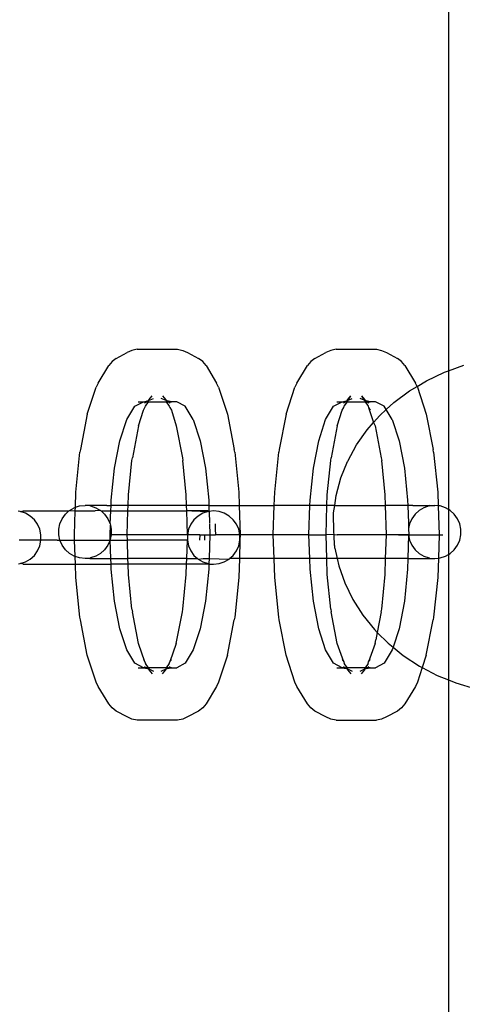
# Model space of a CAD drawing. Units: millimetres. Extents: x -3992 to 3992, y -3283 to 3283.
# Drawn here: x 1588 to 1621, y -1987 to -1914 of the extents above; entities that cross this region are included whole.
import ezdxf

# ---------------------------------------------------------------- set-up
doc = ezdxf.new("R2010")
doc.units = ezdxf.units.MM

msp = doc.modelspace()

# ---------------------------------------------------------------- linework, layer by layer
for p, q in [((1620.251, -1370.051), (1620.251, -1940.312)), ((1595.525, -1939.402), (1596.344, -1938.971)), ((1596.704, -1938.804), (1596.344, -1938.971)), ((1597.091, -1938.719), (1596.704, -1938.804)), ((1597.091, -1938.719), (1600.092, -1938.719)), ((1600.092, -1938.719), (1600.479, -1938.804)), ((1600.479, -1938.804), (1600.839, -1938.971)), ((1600.839, -1938.971), (1601.658, -1939.402)), ((1610.314, -1939.402), (1611.133, -1938.971)), ((1611.493, -1938.804), (1611.133, -1938.971)), ((1611.88, -1938.719), (1611.493, -1938.804)), ((1611.88, -1938.719), (1614.881, -1938.719)), ((1614.881, -1938.719), (1615.268, -1938.804)), ((1615.268, -1938.804), (1615.628, -1938.971)), ((1615.628, -1938.971), (1616.447, -1939.402)), ((1594.187, -1941.235), (1594.973, -1939.934)), ((1595.219, -1939.637), (1594.973, -1939.934)), ((1595.525, -1939.402), (1595.219, -1939.637)), ((1601.963, -1939.637), (1601.658, -1939.402)), ((1602.209, -1939.934), (1601.963, -1939.637)), ((1602.209, -1939.934), (1602.995, -1941.235)), ((1608.977, -1941.235), (1609.763, -1939.934)), ((1610.008, -1939.637), (1609.763, -1939.934)), ((1610.314, -1939.402), (1610.008, -1939.637)), ((1616.753, -1939.637), (1616.447, -1939.402)), ((1616.998, -1939.934), (1616.753, -1939.637)), ((1616.998, -1939.934), (1617.785, -1941.235)), ((1620.251, -1940.312), (1621.374, -1939.905)), ((1618.61, -1941.057), (1619.957, -1940.418)), ((1619.957, -1940.418), (1620.251, -1940.312)), ((1620.251, -1940.312), (1620.251, -1950.637)), ((1593.377, -1943.558), (1594.034, -1941.545)), ((1594.187, -1941.235), (1594.034, -1941.545)), ((1603.149, -1941.545), (1602.995, -1941.235)), ((1603.149, -1941.545), (1603.805, -1943.558)), ((1608.167, -1943.558), (1608.823, -1941.545)), ((1608.977, -1941.235), (1608.823, -1941.545)), ((1617.348, -1941.813), (1617.905, -1941.479)), ((1617.905, -1941.479), (1617.785, -1941.235)), ((1617.905, -1941.479), (1618.61, -1941.057)), ((1617.938, -1941.545), (1617.905, -1941.479)), ((1617.938, -1941.545), (1618.595, -1943.558)), ((1597.952, -1942.478), (1598.197, -1942.181)), ((1598.985, -1942.181), (1599.231, -1942.478)), ((1612.741, -1942.478), (1612.987, -1942.181)), ((1612.789, -1942.508), (1612.987, -1942.181)), ((1613.775, -1942.181), (1614.02, -1942.478)), ((1613.775, -1942.181), (1613.972, -1942.508)), ((1616.185, -1942.679), (1617.348, -1941.813)), ((1596.314, -1943.947), (1596.911, -1942.958)), ((1596.911, -1942.958), (1597.552, -1942.621)), ((1597.155, -1942.621), (1597.552, -1942.621)), ((1597.552, -1942.621), (1597.851, -1942.555)), ((1597.552, -1942.621), (1597.765, -1942.621)), ((1597.646, -1942.713), (1597.765, -1942.621)), ((1597.666, -1943.061), (1597.705, -1942.939)), ((1597.705, -1942.939), (1597.931, -1942.621)), ((1597.765, -1942.621), (1597.82, -1942.621)), ((1597.82, -1942.621), (1597.851, -1942.555)), ((1597.82, -1942.621), (1597.931, -1942.621)), ((1597.851, -1942.555), (1597.939, -1942.536)), ((1597.931, -1942.621), (1597.939, -1942.536)), ((1597.931, -1942.621), (1599.251, -1942.621)), ((1597.939, -1942.536), (1598.299, -1942.369)), ((1597.939, -1942.536), (1597.952, -1942.478)), ((1599.244, -1942.536), (1598.884, -1942.369)), ((1599.231, -1942.478), (1599.244, -1942.536)), ((1599.332, -1942.555), (1599.244, -1942.536)), ((1599.244, -1942.536), (1599.251, -1942.621)), ((1599.251, -1942.621), (1599.477, -1942.939)), ((1599.251, -1942.621), (1599.363, -1942.621)), ((1599.631, -1942.621), (1599.332, -1942.555)), ((1599.332, -1942.555), (1599.363, -1942.621)), ((1599.363, -1942.621), (1599.418, -1942.621)), ((1599.418, -1942.621), (1599.537, -1942.713)), ((1599.418, -1942.621), (1599.631, -1942.621)), ((1599.477, -1942.939), (1599.517, -1943.061)), ((1600.028, -1942.621), (1599.631, -1942.621)), ((1600.668, -1942.958), (1600.028, -1942.621)), ((1601.265, -1943.947), (1600.668, -1942.958)), ((1611.104, -1943.947), (1611.701, -1942.958)), ((1611.701, -1942.958), (1612.341, -1942.621)), ((1611.944, -1942.621), (1612.341, -1942.621)), ((1612.341, -1942.621), (1612.64, -1942.555)), ((1612.341, -1942.621), (1612.554, -1942.621)), ((1612.435, -1942.713), (1612.554, -1942.621)), ((1612.455, -1943.061), (1612.495, -1942.939)), ((1612.495, -1942.939), (1612.721, -1942.621)), ((1612.554, -1942.621), (1612.609, -1942.621)), ((1612.609, -1942.621), (1612.64, -1942.555)), ((1612.609, -1942.621), (1612.721, -1942.621)), ((1612.64, -1942.555), (1612.728, -1942.536)), ((1612.721, -1942.621), (1612.728, -1942.536)), ((1612.721, -1942.621), (1614.041, -1942.621)), ((1612.728, -1942.536), (1612.741, -1942.478)), ((1612.728, -1942.536), (1612.772, -1942.535)), ((1612.772, -1942.535), (1612.789, -1942.508)), ((1612.789, -1942.508), (1613.088, -1942.369)), ((1613.972, -1942.508), (1613.673, -1942.369)), ((1613.972, -1942.508), (1614.02, -1942.478)), ((1613.989, -1942.535), (1613.972, -1942.508)), ((1614.033, -1942.536), (1613.989, -1942.535)), ((1613.989, -1942.535), (1614.041, -1942.621)), ((1614.02, -1942.478), (1614.033, -1942.536)), ((1614.121, -1942.555), (1614.033, -1942.536)), ((1614.041, -1942.621), (1614.152, -1942.621)), ((1614.041, -1942.621), (1614.267, -1942.939)), ((1614.42, -1942.621), (1614.121, -1942.555)), ((1614.121, -1942.555), (1614.152, -1942.621)), ((1614.152, -1942.621), (1614.207, -1942.621)), ((1614.207, -1942.621), (1614.326, -1942.713)), ((1614.207, -1942.621), (1614.42, -1942.621)), ((1614.267, -1942.939), (1614.306, -1943.061)), ((1614.817, -1942.621), (1614.42, -1942.621)), ((1615.458, -1942.958), (1614.817, -1942.621)), ((1615.609, -1943.208), (1615.458, -1942.958)), ((1615.609, -1943.208), (1616.185, -1942.679)), ((1593.377, -1943.558), (1592.874, -1946.182)), ((1597.186, -1944.418), (1597.552, -1943.25)), ((1597.552, -1943.25), (1597.666, -1943.061)), ((1599.517, -1943.061), (1599.631, -1943.25)), ((1599.631, -1943.25), (1599.997, -1944.418)), ((1603.805, -1943.558), (1604.309, -1946.182)), ((1608.167, -1943.558), (1607.663, -1946.182)), ((1611.975, -1944.418), (1612.341, -1943.25)), ((1612.341, -1943.25), (1612.455, -1943.061)), ((1614.306, -1943.061), (1614.42, -1943.25)), ((1614.306, -1943.061), (1614.669, -1944.172)), ((1614.669, -1944.172), (1615.133, -1943.645)), ((1615.133, -1943.645), (1615.609, -1943.208)), ((1616.055, -1943.947), (1615.609, -1943.208)), ((1618.595, -1943.558), (1619.098, -1946.182)), ((1595.802, -1945.519), (1596.314, -1943.947)), ((1597.186, -1944.418), (1596.73, -1946.79)), ((1599.997, -1944.418), (1600.452, -1946.79)), ((1601.265, -1943.947), (1601.778, -1945.519)), ((1610.591, -1945.519), (1611.104, -1943.947)), ((1611.975, -1944.418), (1611.519, -1946.79)), ((1614.204, -1944.7), (1614.669, -1944.172)), ((1614.669, -1944.172), (1614.786, -1944.418)), ((1614.786, -1944.418), (1615.242, -1946.79)), ((1616.055, -1943.947), (1616.567, -1945.519)), ((1613.408, -1945.833), (1614.204, -1944.7)), ((1595.408, -1947.568), (1595.802, -1945.519)), ((1601.778, -1945.519), (1602.172, -1947.568)), ((1610.197, -1947.568), (1610.591, -1945.519)), ((1612.754, -1947.032), (1613.408, -1945.833)), ((1616.567, -1945.519), (1616.961, -1947.568)), ((1592.529, -1949.339), (1592.836, -1946.379)), ((1592.874, -1946.182), (1592.836, -1946.379)), ((1604.346, -1946.379), (1604.309, -1946.182)), ((1604.346, -1946.379), (1604.653, -1949.339)), ((1607.319, -1949.339), (1607.625, -1946.379)), ((1607.663, -1946.182), (1607.625, -1946.379)), ((1619.136, -1946.379), (1619.098, -1946.182)), ((1619.136, -1946.379), (1619.443, -1949.339)), ((1596.444, -1949.552), (1596.693, -1946.987)), ((1596.693, -1946.987), (1596.73, -1946.79)), ((1600.452, -1946.79), (1600.49, -1946.987)), ((1600.739, -1949.552), (1600.49, -1946.987)), ((1611.233, -1949.552), (1611.482, -1946.987)), ((1611.482, -1946.987), (1611.519, -1946.79)), ((1612.248, -1948.284), (1612.743, -1947.061)), ((1612.743, -1947.061), (1612.754, -1947.032)), ((1615.242, -1946.79), (1615.279, -1946.987)), ((1615.528, -1949.552), (1615.279, -1946.987)), ((1595.161, -1949.955), (1595.408, -1947.568)), ((1602.172, -1947.568), (1602.419, -1949.955)), ((1609.95, -1949.955), (1610.197, -1947.568)), ((1616.961, -1947.568), (1617.208, -1949.955)), ((1611.892, -1949.588), (1612.248, -1948.284)), ((1592.492, -1950.475), (1592.529, -1949.339)), ((1596.418, -1950.33), (1596.444, -1949.552)), ((1600.764, -1950.33), (1600.739, -1949.552)), ((1604.653, -1949.339), (1604.686, -1950.33)), ((1607.286, -1950.33), (1607.319, -1949.339)), ((1611.208, -1950.33), (1611.233, -1949.552)), ((1611.784, -1950.33), (1611.892, -1949.588)), ((1615.554, -1950.33), (1615.528, -1949.552)), ((1619.443, -1949.339), (1619.476, -1950.357)), ((1592.803, -1950.373), (1593.211, -1950.33)), ((1593.576, -1950.33), (1593.211, -1950.33)), ((1593.576, -1950.33), (1593.62, -1950.373)), ((1594.828, -1950.33), (1593.576, -1950.33)), ((1594.828, -1950.33), (1593.62, -1950.373)), ((1594.828, -1950.33), (1595.149, -1950.33)), ((1595.135, -1950.744), (1595.149, -1950.33)), ((1595.149, -1950.33), (1595.161, -1949.955)), ((1596.418, -1950.33), (1595.149, -1950.33)), ((1596.405, -1950.744), (1596.418, -1950.33)), ((1600.764, -1950.33), (1596.418, -1950.33)), ((1600.778, -1950.744), (1600.764, -1950.33)), ((1602.431, -1950.33), (1600.764, -1950.33)), ((1602.431, -1950.33), (1602.409, -1950.744)), ((1602.419, -1949.955), (1602.431, -1950.33)), ((1602.431, -1950.33), (1604.686, -1950.33)), ((1604.686, -1950.33), (1604.758, -1952.516)), ((1604.686, -1950.33), (1607.286, -1950.33)), ((1607.214, -1952.516), (1607.286, -1950.33)), ((1609.938, -1950.33), (1607.286, -1950.33)), ((1609.866, -1952.516), (1609.938, -1950.33)), ((1609.938, -1950.33), (1609.95, -1949.955)), ((1611.208, -1950.33), (1609.938, -1950.33)), ((1611.136, -1952.516), (1611.208, -1950.33)), ((1611.784, -1950.33), (1611.208, -1950.33)), ((1611.702, -1950.896), (1611.784, -1950.33)), ((1611.784, -1950.33), (1615.554, -1950.33)), ((1615.626, -1952.516), (1615.554, -1950.33)), ((1617.221, -1950.33), (1615.554, -1950.33)), ((1617.208, -1949.955), (1617.221, -1950.33)), ((1617.221, -1950.33), (1617.264, -1951.646)), ((1617.603, -1950.33), (1617.221, -1950.33)), ((1617.603, -1950.33), (1618.811, -1950.373)), ((1617.603, -1950.33), (1618.855, -1950.33)), ((1618.855, -1950.33), (1618.811, -1950.373)), ((1618.855, -1950.33), (1619.219, -1950.33)), ((1619.476, -1950.357), (1619.219, -1950.33)), ((1588.392, -1950.787), (1588.241, -1950.771)), ((1588.392, -1950.787), (1588.611, -1950.744)), ((1588.782, -1950.915), (1588.392, -1950.787)), ((1588.611, -1950.744), (1592.018, -1950.744)), ((1589.137, -1951.122), (1588.782, -1950.915)), ((1591.512, -1951.319), (1591.753, -1950.985)), ((1591.753, -1950.985), (1592.018, -1950.744)), ((1592.018, -1950.744), (1592.058, -1950.708)), ((1592.058, -1950.708), (1592.413, -1950.501)), ((1592.058, -1950.708), (1592.483, -1950.744)), ((1592.413, -1950.501), (1592.492, -1950.475)), ((1592.425, -1952.516), (1592.483, -1950.744)), ((1592.483, -1950.744), (1592.492, -1950.475)), ((1592.483, -1950.744), (1593.975, -1950.744)), ((1592.492, -1950.475), (1592.803, -1950.373)), ((1593.62, -1950.373), (1594.01, -1950.501)), ((1594.365, -1950.708), (1593.975, -1950.744)), ((1594.01, -1950.501), (1594.365, -1950.708)), ((1594.365, -1950.708), (1594.405, -1950.744)), ((1594.405, -1950.744), (1594.67, -1950.985)), ((1594.405, -1950.744), (1595.135, -1950.744)), ((1594.67, -1950.985), (1594.911, -1951.319)), ((1595.078, -1951.697), (1595.135, -1950.744)), ((1595.135, -1950.744), (1596.405, -1950.744)), ((1596.346, -1952.516), (1596.405, -1950.744)), ((1596.405, -1950.744), (1600.778, -1950.744)), ((1600.836, -1952.516), (1600.778, -1950.744)), ((1601.157, -1950.744), (1600.778, -1950.744)), ((1602.351, -1950.744), (1601.157, -1950.744)), ((1601.157, -1950.744), (1602.365, -1950.787)), ((1601.975, -1950.915), (1601.619, -1951.122)), ((1602.365, -1950.787), (1601.975, -1950.915)), ((1602.365, -1950.787), (1602.351, -1950.744)), ((1602.365, -1950.787), (1602.409, -1950.744)), ((1602.409, -1950.744), (1602.446, -1950.778)), ((1602.773, -1950.744), (1602.446, -1950.778)), ((1602.446, -1950.778), (1602.475, -1951.646)), ((1603.181, -1950.787), (1602.773, -1950.744)), ((1603.571, -1950.915), (1603.181, -1950.787)), ((1603.927, -1951.122), (1603.571, -1950.915)), ((1611.696, -1951.066), (1611.697, -1951.003)), ((1611.697, -1951.141), (1611.696, -1951.066)), ((1611.697, -1951.003), (1611.698, -1950.953)), ((1611.698, -1950.953), (1611.702, -1950.896)), ((1617.76, -1950.985), (1617.519, -1951.319)), ((1618.065, -1950.708), (1617.76, -1950.985)), ((1618.421, -1950.501), (1618.065, -1950.708)), ((1618.811, -1950.373), (1618.421, -1950.501)), ((1619.627, -1950.373), (1619.476, -1950.357)), ((1619.476, -1950.357), (1619.547, -1952.516)), ((1620.017, -1950.501), (1619.627, -1950.373)), ((1620.251, -1950.637), (1620.017, -1950.501)), ((1620.373, -1950.708), (1620.251, -1950.637)), ((1620.251, -1950.637), (1620.251, -1953.98)), ((1620.678, -1950.985), (1620.373, -1950.708)), ((1620.919, -1951.319), (1620.678, -1950.985)), ((1589.442, -1951.398), (1589.137, -1951.122)), ((1589.684, -1951.733), (1589.442, -1951.398)), ((1589.85, -1952.111), (1589.684, -1951.733)), ((1591.259, -1952.102), (1591.345, -1951.697)), ((1591.345, -1951.697), (1591.512, -1951.319)), ((1594.911, -1951.319), (1595.078, -1951.697)), ((1595.078, -1951.697), (1595.1, -1951.801)), ((1601.073, -1951.733), (1600.906, -1952.111)), ((1601.314, -1951.398), (1601.073, -1951.733)), ((1601.619, -1951.122), (1601.314, -1951.398)), ((1602.48, -1951.697), (1602.502, -1952.474)), ((1602.885, -1951.697), (1602.901, -1952.103)), ((1604.232, -1951.398), (1603.927, -1951.122)), ((1604.473, -1951.733), (1604.232, -1951.398)), ((1604.64, -1952.111), (1604.473, -1951.733)), ((1611.697, -1951.228), (1611.697, -1951.141)), ((1611.699, -1951.326), (1611.697, -1951.228)), ((1611.701, -1951.434), (1611.699, -1951.326)), ((1611.703, -1951.55), (1611.701, -1951.434)), ((1611.706, -1951.673), (1611.703, -1951.55)), ((1611.71, -1951.802), (1611.706, -1951.673)), ((1617.264, -1951.646), (1617.27, -1951.697)), ((1617.27, -1951.697), (1617.279, -1952.044)), ((1617.352, -1951.697), (1617.279, -1952.044)), ((1617.519, -1951.319), (1617.352, -1951.697)), ((1621.086, -1951.697), (1620.919, -1951.319)), ((1621.171, -1952.102), (1621.086, -1951.697)), ((1589.936, -1952.516), (1589.85, -1952.111)), ((1589.936, -1952.929), (1589.936, -1952.516)), ((1591.259, -1952.516), (1591.259, -1952.102)), ((1591.345, -1952.92), (1591.259, -1952.516)), ((1592.438, -1952.929), (1592.425, -1952.516)), ((1595.077, -1952.516), (1595.1, -1951.801)), ((1595.088, -1952.873), (1595.077, -1952.516)), ((1595.164, -1952.516), (1595.088, -1952.873)), ((1595.1, -1951.801), (1595.164, -1952.102)), ((1595.164, -1952.102), (1595.164, -1952.516)), ((1596.346, -1952.516), (1595.164, -1952.516)), ((1596.36, -1952.929), (1596.346, -1952.516)), ((1600.836, -1952.516), (1596.346, -1952.516)), ((1600.836, -1952.516), (1600.821, -1952.929)), ((1600.906, -1952.111), (1600.836, -1952.516)), ((1601.739, -1952.516), (1600.836, -1952.516)), ((1601.739, -1952.516), (1601.723, -1952.921)), ((1601.739, -1952.516), (1602.106, -1952.516)), ((1602.106, -1952.516), (1602.096, -1952.92)), ((1602.106, -1952.516), (1602.488, -1952.516)), ((1602.488, -1952.516), (1602.44, -1954.288)), ((1602.502, -1952.474), (1602.488, -1952.516)), ((1602.488, -1952.516), (1602.913, -1952.516)), ((1602.901, -1952.103), (1602.913, -1952.516)), ((1604.725, -1952.516), (1602.913, -1952.516)), ((1604.725, -1952.516), (1604.64, -1952.111)), ((1604.725, -1952.929), (1604.725, -1952.516)), ((1604.758, -1952.516), (1604.725, -1952.516)), ((1604.758, -1952.516), (1604.725, -1952.929)), ((1607.214, -1952.516), (1604.758, -1952.516)), ((1607.272, -1954.288), (1607.214, -1952.516)), ((1609.866, -1952.516), (1607.214, -1952.516)), ((1609.924, -1954.288), (1609.866, -1952.516)), ((1609.866, -1952.516), (1611.136, -1952.516)), ((1611.734, -1952.486), (1611.136, -1952.516)), ((1611.194, -1954.288), (1611.136, -1952.516)), ((1611.714, -1951.936), (1611.71, -1951.802)), ((1611.718, -1952.073), (1611.714, -1951.936)), ((1611.723, -1952.211), (1611.718, -1952.073)), ((1611.729, -1952.349), (1611.723, -1952.211)), ((1611.734, -1952.486), (1611.729, -1952.349)), ((1611.734, -1952.486), (1611.964, -1952.516)), ((1611.74, -1952.62), (1611.734, -1952.486)), ((1615.626, -1952.516), (1611.964, -1952.516)), ((1615.567, -1954.288), (1615.626, -1952.516)), ((1617.267, -1952.516), (1615.626, -1952.516)), ((1616.529, -1952.516), (1617.252, -1952.516)), ((1617.267, -1952.516), (1617.226, -1954.288)), ((1617.279, -1952.044), (1617.267, -1952.102)), ((1617.267, -1952.102), (1617.291, -1952.474)), ((1617.291, -1952.474), (1617.267, -1952.516)), ((1617.267, -1952.516), (1617.352, -1952.92)), ((1617.291, -1952.516), (1619.833, -1952.516)), ((1619.547, -1952.516), (1619.49, -1954.259)), ((1621.086, -1952.92), (1621.171, -1952.516)), ((1621.171, -1952.516), (1621.171, -1952.102)), ((1589.936, -1952.929), (1588.312, -1952.929)), ((1589.85, -1953.334), (1589.936, -1952.929)), ((1591.136, -1952.929), (1589.936, -1952.929)), ((1591.136, -1952.929), (1591.345, -1952.92)), ((1591.512, -1953.298), (1591.345, -1952.92)), ((1591.345, -1952.92), (1592.438, -1952.929)), ((1592.438, -1952.929), (1593.496, -1952.929)), ((1592.478, -1954.138), (1592.438, -1952.929)), ((1593.496, -1952.929), (1595.078, -1952.92)), ((1595.078, -1952.92), (1594.911, -1953.298)), ((1595.088, -1952.873), (1595.078, -1952.92)), ((1595.078, -1952.92), (1595.518, -1952.929)), ((1595.135, -1954.288), (1595.078, -1952.92)), ((1595.518, -1952.929), (1596.36, -1952.929)), ((1596.405, -1954.288), (1596.36, -1952.929)), ((1600.821, -1952.929), (1596.36, -1952.929)), ((1600.778, -1954.288), (1600.821, -1952.929)), ((1600.821, -1952.929), (1600.906, -1953.334)), ((1604.64, -1953.334), (1604.725, -1952.929)), ((1604.725, -1952.929), (1604.7, -1954.288)), ((1611.746, -1952.749), (1611.74, -1952.62)), ((1611.751, -1952.872), (1611.746, -1952.749)), ((1611.757, -1952.988), (1611.751, -1952.872)), ((1611.763, -1953.096), (1611.757, -1952.988)), ((1611.769, -1953.194), (1611.763, -1953.096)), ((1611.775, -1953.281), (1611.769, -1953.194)), ((1617.352, -1952.92), (1617.519, -1953.298)), ((1620.919, -1953.298), (1621.086, -1952.92)), ((1589.442, -1954.047), (1589.684, -1953.712)), ((1589.684, -1953.712), (1589.85, -1953.334)), ((1591.753, -1953.633), (1591.512, -1953.298)), ((1592.058, -1953.91), (1591.753, -1953.633)), ((1592.413, -1954.117), (1592.058, -1953.91)), ((1594.365, -1953.91), (1594.01, -1954.117)), ((1594.67, -1953.633), (1594.365, -1953.91)), ((1594.911, -1953.298), (1594.67, -1953.633)), ((1600.906, -1953.334), (1601.073, -1953.712)), ((1601.073, -1953.712), (1601.314, -1954.047)), ((1604.232, -1954.047), (1604.473, -1953.712)), ((1604.473, -1953.712), (1604.64, -1953.334)), ((1611.78, -1953.356), (1611.775, -1953.281)), ((1611.785, -1953.419), (1611.78, -1953.356)), ((1611.79, -1953.469), (1611.785, -1953.419)), ((1611.794, -1953.505), (1611.79, -1953.469)), ((1611.794, -1953.505), (1611.965, -1954.288)), ((1617.519, -1953.298), (1617.76, -1953.633)), ((1617.76, -1953.633), (1618.065, -1953.91)), ((1618.065, -1953.91), (1618.421, -1954.117)), ((1620.017, -1954.117), (1620.251, -1953.98)), ((1620.251, -1953.98), (1620.373, -1953.91)), ((1620.251, -1953.98), (1620.251, -1963.314)), ((1620.373, -1953.91), (1620.678, -1953.633)), ((1620.678, -1953.633), (1620.919, -1953.298)), ((1588.254, -1954.673), (1588.392, -1954.658)), ((1588.392, -1954.658), (1588.782, -1954.53)), ((1588.611, -1954.701), (1588.392, -1954.658)), ((1588.611, -1954.701), (1592.497, -1954.701)), ((1588.782, -1954.53), (1589.137, -1954.323)), ((1589.137, -1954.323), (1589.442, -1954.047)), ((1592.478, -1954.138), (1592.413, -1954.117)), ((1592.803, -1954.244), (1592.478, -1954.138)), ((1592.497, -1954.701), (1592.478, -1954.138)), ((1592.529, -1955.692), (1592.497, -1954.701)), ((1592.497, -1954.701), (1595.149, -1954.701)), ((1593.211, -1954.288), (1592.803, -1954.244)), ((1593.576, -1954.288), (1593.211, -1954.288)), ((1593.62, -1954.244), (1593.576, -1954.288)), ((1593.576, -1954.288), (1595.135, -1954.288)), ((1594.01, -1954.117), (1593.62, -1954.244)), ((1595.149, -1954.701), (1595.135, -1954.288)), ((1595.135, -1954.288), (1596.405, -1954.288)), ((1595.161, -1955.077), (1595.149, -1954.701)), ((1596.418, -1954.701), (1595.149, -1954.701)), ((1596.418, -1954.701), (1596.405, -1954.288)), ((1600.778, -1954.288), (1596.405, -1954.288)), ((1596.444, -1955.479), (1596.418, -1954.701)), ((1600.764, -1954.701), (1596.418, -1954.701)), ((1600.739, -1955.479), (1600.764, -1954.701)), ((1600.764, -1954.701), (1600.778, -1954.288)), ((1602.409, -1954.701), (1600.764, -1954.701)), ((1600.778, -1954.288), (1601.58, -1954.288)), ((1601.314, -1954.047), (1601.58, -1954.288)), ((1601.58, -1954.288), (1601.619, -1954.323)), ((1601.619, -1954.323), (1602.009, -1954.288)), ((1601.619, -1954.323), (1601.975, -1954.53)), ((1601.975, -1954.53), (1602.365, -1954.658)), ((1602.009, -1954.288), (1602.44, -1954.288)), ((1602.365, -1954.658), (1602.409, -1954.701)), ((1602.43, -1954.665), (1602.409, -1954.701)), ((1602.409, -1954.701), (1602.773, -1954.701)), ((1602.409, -1954.701), (1602.419, -1955.077)), ((1602.44, -1954.288), (1602.43, -1954.665)), ((1602.44, -1954.288), (1603.927, -1954.323)), ((1602.773, -1954.701), (1603.181, -1954.658)), ((1603.181, -1954.658), (1603.571, -1954.53)), ((1603.571, -1954.53), (1603.927, -1954.323)), ((1603.927, -1954.323), (1603.966, -1954.288)), ((1603.966, -1954.288), (1604.232, -1954.047)), ((1604.7, -1954.288), (1603.966, -1954.288)), ((1604.7, -1954.288), (1604.653, -1955.692)), ((1607.272, -1954.288), (1604.7, -1954.288)), ((1607.319, -1955.692), (1607.272, -1954.288)), ((1609.924, -1954.288), (1607.272, -1954.288)), ((1609.95, -1955.077), (1609.924, -1954.288)), ((1611.194, -1954.288), (1609.924, -1954.288)), ((1611.233, -1955.479), (1611.194, -1954.288)), ((1611.965, -1954.288), (1611.194, -1954.288)), ((1611.965, -1954.288), (1612.082, -1954.821)), ((1615.567, -1954.288), (1611.965, -1954.288)), ((1615.528, -1955.479), (1615.567, -1954.288)), ((1617.226, -1954.288), (1615.567, -1954.288)), ((1617.226, -1954.288), (1617.208, -1955.077)), ((1617.226, -1954.288), (1618.855, -1954.288)), ((1618.421, -1954.117), (1618.811, -1954.244)), ((1618.811, -1954.244), (1618.855, -1954.288)), ((1618.855, -1954.288), (1619.219, -1954.288)), ((1619.219, -1954.288), (1619.49, -1954.259)), ((1619.49, -1954.259), (1619.443, -1955.692)), ((1619.49, -1954.259), (1619.627, -1954.244)), ((1619.627, -1954.244), (1620.017, -1954.117)), ((1595.408, -1957.463), (1595.161, -1955.077)), ((1602.419, -1955.077), (1602.172, -1957.463)), ((1610.197, -1957.463), (1609.95, -1955.077)), ((1612.082, -1954.821), (1612.523, -1956.082)), ((1617.208, -1955.077), (1616.961, -1957.463)), ((1592.836, -1958.653), (1592.529, -1955.692)), ((1596.693, -1958.044), (1596.444, -1955.479)), ((1600.49, -1958.044), (1600.739, -1955.479)), ((1604.653, -1955.692), (1604.346, -1958.653)), ((1607.625, -1958.653), (1607.319, -1955.692)), ((1611.482, -1958.044), (1611.233, -1955.479)), ((1612.523, -1956.082), (1613.129, -1957.325)), ((1615.279, -1958.044), (1615.528, -1955.479)), ((1619.443, -1955.692), (1619.136, -1958.653)), ((1595.802, -1959.512), (1595.408, -1957.463)), ((1602.172, -1957.463), (1601.778, -1959.512)), ((1610.591, -1959.512), (1610.197, -1957.463)), ((1613.129, -1957.325), (1613.869, -1958.486)), ((1616.961, -1957.463), (1616.567, -1959.512)), ((1596.693, -1958.044), (1596.73, -1958.241)), ((1597.186, -1960.613), (1596.73, -1958.241)), ((1599.997, -1960.613), (1600.452, -1958.241)), ((1600.452, -1958.241), (1600.49, -1958.044)), ((1611.482, -1958.044), (1611.519, -1958.241)), ((1611.975, -1960.613), (1611.519, -1958.241)), ((1615.242, -1958.241), (1614.947, -1959.775)), ((1615.242, -1958.241), (1615.279, -1958.044)), ((1592.874, -1958.849), (1592.836, -1958.653)), ((1593.377, -1961.473), (1592.874, -1958.849)), ((1603.805, -1961.473), (1604.309, -1958.849)), ((1604.346, -1958.653), (1604.309, -1958.849)), ((1607.663, -1958.849), (1607.625, -1958.653)), ((1608.167, -1961.473), (1607.663, -1958.849)), ((1613.869, -1958.486), (1614.746, -1959.574)), ((1618.595, -1961.473), (1619.098, -1958.849)), ((1619.136, -1958.653), (1619.098, -1958.849)), ((1596.314, -1961.085), (1595.802, -1959.512)), ((1601.778, -1959.512), (1601.265, -1961.085)), ((1611.104, -1961.085), (1610.591, -1959.512)), ((1614.746, -1959.574), (1614.947, -1959.775)), ((1614.947, -1959.775), (1614.84, -1960.335)), ((1614.947, -1959.775), (1615.75, -1960.578)), ((1616.567, -1959.512), (1616.122, -1960.878)), ((1614.786, -1960.613), (1614.84, -1960.335)), ((1615.75, -1960.578), (1616.122, -1960.878)), ((1596.911, -1962.073), (1596.314, -1961.085)), ((1597.666, -1961.971), (1597.186, -1960.613)), ((1599.997, -1960.613), (1599.517, -1961.971)), ((1601.265, -1961.085), (1600.668, -1962.073)), ((1611.701, -1962.073), (1611.104, -1961.085)), ((1612.455, -1961.971), (1611.975, -1960.613)), ((1614.786, -1960.613), (1614.306, -1961.971)), ((1616.055, -1961.085), (1615.458, -1962.073)), ((1616.122, -1960.878), (1616.055, -1961.085)), ((1616.122, -1960.878), (1616.871, -1961.485)), ((1594.034, -1963.486), (1593.377, -1961.473)), ((1597.552, -1961.782), (1597.666, -1961.971)), ((1597.666, -1961.971), (1597.705, -1962.092)), ((1599.477, -1962.092), (1599.517, -1961.971)), ((1599.517, -1961.971), (1599.631, -1961.782)), ((1603.805, -1961.473), (1603.149, -1963.486)), ((1608.823, -1963.486), (1608.167, -1961.473)), ((1612.341, -1961.782), (1612.455, -1961.971)), ((1612.455, -1961.971), (1612.495, -1962.092)), ((1614.267, -1962.092), (1614.306, -1961.971)), ((1614.306, -1961.971), (1614.42, -1961.782)), ((1616.871, -1961.485), (1618.095, -1962.286)), ((1618.595, -1961.473), (1618.295, -1962.391)), ((1597.552, -1962.41), (1596.911, -1962.073)), ((1597.155, -1962.41), (1597.552, -1962.41)), ((1597.552, -1962.41), (1597.851, -1962.476)), ((1597.765, -1962.41), (1597.552, -1962.41)), ((1597.646, -1962.319), (1597.765, -1962.41)), ((1597.931, -1962.41), (1597.705, -1962.092)), ((1597.82, -1962.41), (1597.765, -1962.41)), ((1597.931, -1962.41), (1597.82, -1962.41)), ((1597.82, -1962.41), (1597.851, -1962.476)), ((1597.851, -1962.476), (1597.939, -1962.495)), ((1597.939, -1962.495), (1597.931, -1962.41)), ((1599.251, -1962.41), (1597.931, -1962.41)), ((1597.939, -1962.495), (1597.952, -1962.554)), ((1597.939, -1962.495), (1597.983, -1962.496)), ((1597.952, -1962.554), (1598.197, -1962.85)), ((1597.983, -1962.496), (1598, -1962.524)), ((1598, -1962.524), (1598.299, -1962.662)), ((1598.884, -1962.662), (1599.244, -1962.495)), ((1598.985, -1962.85), (1599.231, -1962.554)), ((1599.231, -1962.554), (1599.244, -1962.495)), ((1599.251, -1962.41), (1599.244, -1962.495)), ((1599.244, -1962.495), (1599.332, -1962.476)), ((1599.477, -1962.092), (1599.251, -1962.41)), ((1599.363, -1962.41), (1599.251, -1962.41)), ((1599.332, -1962.476), (1599.631, -1962.41)), ((1599.332, -1962.476), (1599.363, -1962.41)), ((1599.363, -1962.41), (1599.418, -1962.41)), ((1599.418, -1962.41), (1599.537, -1962.319)), ((1599.631, -1962.41), (1599.418, -1962.41)), ((1599.631, -1962.41), (1600.028, -1962.41)), ((1600.668, -1962.073), (1600.028, -1962.41)), ((1612.341, -1962.41), (1611.701, -1962.073)), ((1611.944, -1962.41), (1612.341, -1962.41)), ((1612.341, -1962.41), (1612.64, -1962.476)), ((1612.554, -1962.41), (1612.341, -1962.41)), ((1612.435, -1962.319), (1612.554, -1962.41)), ((1612.721, -1962.41), (1612.495, -1962.092)), ((1612.554, -1962.41), (1612.609, -1962.41)), ((1612.609, -1962.41), (1612.64, -1962.476)), ((1612.721, -1962.41), (1612.609, -1962.41)), ((1612.64, -1962.476), (1612.728, -1962.495)), ((1612.728, -1962.495), (1612.721, -1962.41)), ((1614.041, -1962.41), (1612.721, -1962.41)), ((1612.728, -1962.495), (1612.741, -1962.554)), ((1612.728, -1962.495), (1613.088, -1962.662)), ((1612.741, -1962.554), (1612.987, -1962.85)), ((1613.673, -1962.662), (1613.972, -1962.524)), ((1613.775, -1962.85), (1614.02, -1962.554)), ((1613.972, -1962.524), (1613.989, -1962.496)), ((1613.989, -1962.496), (1614.033, -1962.495)), ((1614.02, -1962.554), (1614.033, -1962.495)), ((1614.041, -1962.41), (1614.033, -1962.495)), ((1614.033, -1962.495), (1614.121, -1962.476)), ((1614.267, -1962.092), (1614.041, -1962.41)), ((1614.152, -1962.41), (1614.041, -1962.41)), ((1614.121, -1962.476), (1614.42, -1962.41)), ((1614.121, -1962.476), (1614.152, -1962.41)), ((1614.207, -1962.41), (1614.152, -1962.41)), ((1614.207, -1962.41), (1614.326, -1962.319)), ((1614.42, -1962.41), (1614.207, -1962.41)), ((1614.42, -1962.41), (1614.817, -1962.41)), ((1615.458, -1962.073), (1614.817, -1962.41)), ((1618.295, -1962.391), (1617.938, -1963.486)), ((1618.095, -1962.286), (1618.295, -1962.391)), ((1618.295, -1962.391), (1619.409, -1962.972)), ((1594.187, -1963.796), (1594.034, -1963.486)), ((1603.149, -1963.486), (1602.995, -1963.796)), ((1608.977, -1963.796), (1608.823, -1963.486)), ((1617.938, -1963.486), (1617.785, -1963.796)), ((1619.409, -1962.972), (1620.251, -1963.314)), ((1620.251, -1963.314), (1620.244, -2370.231)), ((1620.251, -1963.314), (1620.8, -1963.536)), ((1594.973, -1965.098), (1594.187, -1963.796)), ((1602.995, -1963.796), (1602.209, -1965.098)), ((1609.763, -1965.098), (1608.977, -1963.796)), ((1617.785, -1963.796), (1616.998, -1965.098)), ((1620.8, -1963.536), (1622.251, -1963.972)), ((1595.219, -1965.395), (1594.973, -1965.098)), ((1595.525, -1965.629), (1595.219, -1965.395)), ((1596.344, -1966.06), (1595.525, -1965.629)), ((1601.658, -1965.629), (1600.839, -1966.06)), ((1601.963, -1965.395), (1601.658, -1965.629)), ((1602.209, -1965.098), (1601.963, -1965.395)), ((1610.008, -1965.395), (1609.763, -1965.098)), ((1610.314, -1965.629), (1610.008, -1965.395)), ((1611.133, -1966.06), (1610.314, -1965.629)), ((1616.447, -1965.629), (1615.628, -1966.06)), ((1616.753, -1965.395), (1616.447, -1965.629)), ((1616.998, -1965.098), (1616.753, -1965.395)), ((1596.704, -1966.227), (1596.344, -1966.06)), ((1597.091, -1966.313), (1596.704, -1966.227)), ((1600.092, -1966.313), (1597.091, -1966.313)), ((1600.479, -1966.227), (1600.092, -1966.313)), ((1600.839, -1966.06), (1600.479, -1966.227)), ((1611.493, -1966.227), (1611.133, -1966.06)), ((1611.88, -1966.313), (1611.493, -1966.227)), ((1611.88, -1966.313), (1614.881, -1966.313)), ((1615.268, -1966.227), (1614.881, -1966.313)), ((1615.628, -1966.06), (1615.268, -1966.227))]:
    msp.add_line(p, q)

doc.saveas('drawing.dxf')
